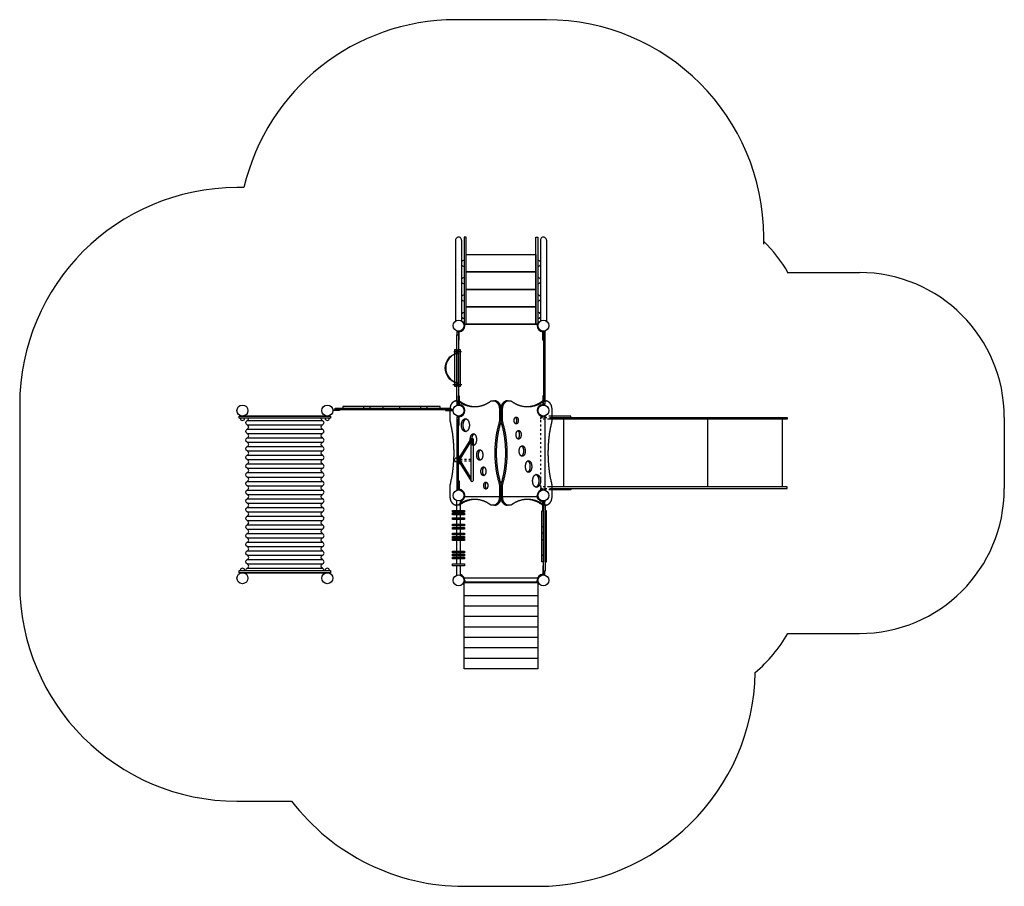
# Model space of a CAD drawing. Units: millimetres. Extents: x 1241 to 8039, y 138 to 6116.
import ezdxf

# ---------------------------------------------------------------- set-up
doc = ezdxf.new("R2010")
doc.units = ezdxf.units.MM
doc.linetypes.add('ACAD_ISO03W100', pattern=[30, 12, -18])
doc.layers.add('A - sciany', color=7, linetype='Continuous')

# ---------------------------------------------------------------- blocks, each defined once
blk = doc.blocks.new('A$C4910091E')
at = {"linetype": 'ByBlock'}
for p, q in [((300.2, -12), (300.2, -85)), ((311.8, -12), (311.8, -85))]:
    blk.add_line(p, q, dxfattribs=at)
at = {"layer": 'A - sciany', "color": 7}
for p, q in [((281, -12), (159.6, -86.1)), ((300.2, -12), (180.6, -85)), ((311.8, -12), (431.4, -85)), ((331, -12), (452.4, -86.1)), ((163.5, -85), (448.5, -85)), ((163.5, -100), (448.5, -100))]:
    blk.add_line(p, q, dxfattribs=at)
blk.add_lwpolyline([(281, 0), (331, 0), (331, -12), (281, -12)], close=True, dxfattribs=at)
for centre, radius, start, end in [((306, 12), 15, 0, 180), ((163.5, -92.5), 7.5, 90, 270), ((448.5, -92.5), 7.5, 270, 90)]:
    blk.add_arc(centre, radius, start, end, dxfattribs=at)
blk = doc.blocks.new('A$C50BA57D4')
for p, q in [((38, 538), (548, 538)), ((38, 465.9), (548, 465.9)), ((38, 393.9), (548, 393.9)), ((38, 321.9), (548, 321.9)), ((38, 249.9), (548, 249.9)), ((38, 177.8), (548, 177.8)), ((38, 105.8), (548, 105.8)), ((38, 16.5), (548, 16.5)), ((38, -16.5), (548, -16.5))]:
    blk.add_line(p, q)
blk.add_lwpolyline([(38, 10), (38, 610), (548, 610), (548, 10)])
for centre in [(0, 0), (586, 0)]:
    blk.add_circle(centre, 38)
blk = doc.blocks.new('A$C78B923F2')
at = {"color": 251, "linetype": 'ACAD_ISO03W100', "true_color": 0x636466}
blk.add_line((-18.5, -529), (-18.5, -57), dxfattribs=at)
for p, q in [((139.5, -60), (139.5, -526)), ((1132.8, -60), (1132.8, -526)), ((1651, -526), (1651, -60))]:
    blk.add_line(p, q)
for points in [[(-18.5, -38), (-18.5, -48), (43.9, -48)], [(48.6, -38), (-18.5, -38)], [(-18.5, -48), (43.9, -48)], [(39.3, -60), (-18.5, -60), (-18.5, -48)], [(39.3, -526), (-18.5, -526), (-18.5, -538)], [(-18.5, -538), (43.9, -538)], [(-18.5, -548), (-18.5, -538), (43.9, -538)], [(48.6, -548), (-18.5, -548)]]:
    blk.add_lwpolyline(points, dxfattribs=at)
for points in [[(43.9, -48), (1681.8, -48), (1681.8, -60), (39.3, -60)], [(43.9, -48), (189.5, -48), (189.5, -38), (48.6, -38)], [(43.9, -538), (1681.8, -538), (1681.8, -526), (39.3, -526)], [(43.9, -538), (189.5, -538), (189.5, -548), (48.6, -548)]]:
    blk.add_lwpolyline(points)
blk = doc.blocks.new('A$C0855217C')
at = {"rotation": 270}
blk.add_blockref('A$C78B923F2', (585.9, 0), dxfattribs=at)
blk = doc.blocks.new('A$C35932145')
at = {"rotation": 90}
blk.add_blockref('A$C0855217C', (0, 0), dxfattribs=at)
blk = doc.blocks.new('zt28')
for p, q in [((4877.8, 6116.3), (4250.3, 6116.1)), ((2789.9, 4958.2), (2741.3, 4958.2)), ((6378.6, 4569.1), (6378.5, 4617)), ((6539.2, 4372.1), (7039.2, 4372.1)), ((4261.3, 3969.5), (4261.3, 3963.2)), ((4281.3, 3969.5), (4281.3, 3964.4)), ((4847.3, 3969.5), (4847.3, 3964.4)), ((4867.3, 3969.5), (4867.3, 3963.2)), ((1241.3, 3458.2), (1241.3, 2225.7)), ((4261.3, 3456.8), (4261.3, 3463.2)), ((4281.3, 3456.8), (4281.3, 3462)), ((4847.3, 3456.8), (4847.3, 3462)), ((4867.3, 3456.8), (4867.3, 3463.2)), ((2812.3, 3351.7), (3332.3, 3351.7)), ((4259.3, 3356.2), (4259.3, 2898.2)), ((4271.3, 3356.2), (4259.3, 3356.2)), ((4261.3, 3383.5), (4261.3, 3377.2)), ((4271.3, 2898.2), (4271.3, 3356.2)), ((4281.3, 3383.5), (4281.3, 3378.4)), ((4847.3, 3383.5), (4847.3, 3378.4)), ((4857.3, 3377.2), (4867.3, 3377.2)), ((4867.3, 3383.5), (4867.3, 3377.2)), ((4867.3, 3377.2), (4867.3, 2877.2)), ((8039.2, 3372.1), (8039.2, 2882.1)), ((2812.3, 3321.7), (3332.3, 3321.7)), ((2812.3, 3291.7), (3332.3, 3291.7)), ((2812.3, 3261.7), (3332.3, 3261.7)), ((2812.3, 3231.7), (3332.3, 3231.7)), ((2812.3, 3201.7), (3332.3, 3201.7)), ((2812.3, 3171.7), (3332.3, 3171.7)), ((2812.3, 3141.7), (3332.3, 3141.7)), ((2812.3, 3111.7), (3332.3, 3111.7)), ((2812.3, 3081.7), (3332.3, 3081.7)), ((2812.3, 3051.7), (3332.3, 3051.7)), ((2812.3, 3021.7), (3332.3, 3021.7)), ((2812.3, 2991.7), (3332.3, 2991.7)), ((2812.3, 2961.7), (3332.3, 2961.7)), ((2812.3, 2931.7), (3332.3, 2931.7)), ((2812.3, 2901.7), (3332.3, 2901.7)), ((2812.3, 2871.7), (3332.3, 2871.7)), ((4259.3, 2898.2), (4271.3, 2898.2)), ((4261.3, 2870.8), (4261.3, 2877.2)), ((4281.3, 2870.8), (4281.3, 2876)), ((4847.3, 2870.8), (4847.3, 2876)), ((4867.3, 2877.2), (4857.3, 2877.2)), ((4867.3, 2870.8), (4867.3, 2877.2)), ((2812.3, 2841.7), (3332.3, 2841.7)), ((2812.3, 2811.7), (3332.3, 2811.7)), ((4313.2, 2844.2), (4308, 2844.2)), ((4313.2, 2824.2), (4308, 2824.2)), ((4314.3, 2824.2), (4314.3, 2834.2)), ((4314.3, 2824.2), (4314.3, 2834.2)), ((4814.3, 2824.2), (4314.3, 2824.2)), ((4814.3, 2824.2), (4314.3, 2824.2)), ((4814.3, 2834.2), (4814.3, 2824.2)), ((4815.5, 2844.2), (4820.7, 2844.2)), ((4815.5, 2824.2), (4820.7, 2824.2)), ((4847.3, 2797.5), (4847.3, 2792.4)), ((4867.3, 2797.5), (4867.3, 2791.2)), ((2812.3, 2781.7), (3332.3, 2781.7)), ((2812.3, 2751.7), (3332.3, 2751.7)), ((2812.3, 2721.7), (3332.3, 2721.7)), ((2812.3, 2691.7), (3332.3, 2691.7)), ((2812.3, 2661.7), (3332.3, 2661.7)), ((2812.3, 2631.7), (3332.3, 2631.7)), ((2812.3, 2601.7), (3332.3, 2601.7)), ((2812.3, 2571.7), (3332.3, 2571.7)), ((2812.3, 2541.7), (3332.3, 2541.7)), ((2812.3, 2511.7), (3332.3, 2511.7)), ((2812.3, 2481.7), (3332.3, 2481.7)), ((2812.3, 2451.7), (3332.3, 2451.7)), ((2812.3, 2421.7), (3332.3, 2421.7)), ((2812.3, 2391.7), (3332.3, 2391.7)), ((2812.3, 2361.7), (3332.3, 2361.7)), ((2812.3, 2331.7), (3332.3, 2331.7)), ((4313.2, 2258.2), (4308, 2258.2)), ((4314.3, 2248.2), (4314.3, 2238.2)), ((4814.3, 2238.2), (4814.3, 2248.2)), ((4815.5, 2258.2), (4820.7, 2258.2)), ((4847.3, 2284.8), (4847.3, 2290)), ((4867.3, 2284.8), (4867.3, 2291.2)), ((4314.3, 2238.2), (4308, 2238.2)), ((4314.3, 2238.2), (4814.3, 2238.2)), ((4814.3, 2238.2), (4820.7, 2238.2)), ((6545.4, 1882.1), (7039.2, 1882.1)), ((2741.3, 725.7), (3118.8, 725.6)), ((4309.3, 138.2), (4819.3, 138.2))]:
    blk.add_line(p, q)
at = {"linetype": 'ACAD_ISO03W100', "ltscale": 100}
for p, q in [((4237.7, 3826.9), (4291.4, 3826.9)), ((4232.4, 3599.4), (4293.9, 3599.4))]:
    blk.add_line(p, q, dxfattribs=at)
at = {"linetype": 'ACAD_ISO03W100', "ltscale": 0.1}
for p, q in [((4256.3, 3815.7), (4246.3, 3815.7)), ((4259.3, 3813.2), (4281.3, 3813.2)), ((4256.3, 3610.7), (4246.3, 3610.7)), ((4259.3, 3613.2), (4281.3, 3613.2))]:
    blk.add_line(p, q, dxfattribs=at)
for points in [[(4250.3, 4595.1), (4250.3, 4037.7)], [(4292.3, 4595.1), (4292.3, 4037.7)], [(4309.3, 4016.2), (4324.3, 4016.2), (4324.5, 4616.2), (4309.5, 4616.2), (4309.3, 4016.2)], [(4819.3, 4016.3), (4804.3, 4016.3), (4804.2, 4616.3), (4819.2, 4616.3), (4819.3, 4016.3)], [(4836.3, 4595.2), (4836.3, 4037.8)], [(4878.3, 4595.2), (4878.3, 4037.8)], [(4324.4, 4376.4), (4324.5, 4496.4), (4804.4, 4496.5), (4804.4, 4376.4), (4324.4, 4376.4)], [(4324.4, 4256.4), (4324.4, 4376.4), (4804.3, 4376.5), (4804.3, 4256.4), (4324.4, 4256.4)], [(4324.4, 4136.3), (4324.4, 4256.3), (4804.3, 4256.4), (4804.4, 4136.3), (4324.4, 4136.3)], [(4324.3, 4016.3), (4324.4, 4136.3), (4804.3, 4136.4), (4804.3, 4016.3), (4324.3, 4016.3)], [(4261.3, 3942.2), (4261.3, 3963.2), (4271.3, 3963.2)], [(4271.3, 3968.2), (4271.3, 3905.3), (4276.3, 3905.3), (4276.3, 3968.5)], [(4857.3, 3968.2), (4857.3, 3905.3), (4852.3, 3905.3), (4852.3, 3968.5)], [(4857.3, 3963.2), (4867.3, 3963.2), (4867.3, 3942.2)], [(4259.3, 3484.2), (4259.3, 3942.2), (4271.3, 3942.2), (4271.3, 3484.2), (4259.3, 3484.2)], [(4869.3, 3484.2), (4869.3, 3942.2), (4857.3, 3942.2), (4857.3, 3484.2), (4869.3, 3484.2)], [(4246.3, 3585.7), (4246.3, 3840.7), (4256.3, 3840.7), (4256.3, 3585.7), (4246.3, 3585.7)], [(4271.3, 3585.7), (4271.3, 3840.7), (4281.3, 3840.7), (4281.3, 3585.7), (4271.3, 3585.7)], [(4271.3, 3463.2), (4261.3, 3463.2), (4261.3, 3484.2)], [(4271.3, 3458.2), (4271.3, 3521.1), (4276.3, 3521.1), (4276.3, 3457.8)], [(4857.3, 3458.2), (4857.3, 3521.1), (4852.3, 3521.1), (4852.3, 3457.8)], [(4867.3, 3484.2), (4867.3, 3463.2), (4857.3, 3463.2)], [(3387.3, 3382.2), (3387.3, 3367.2), (2757.3, 3367.2), (2757.3, 3382.2), (3387.3, 3382.2)], [(3345.2, 3382.2), (3345.2, 3382.2), (2799.5, 3382.2)], [(4261.3, 3356.2), (4261.3, 3377.2), (4271.3, 3377.2)], [(4271.3, 3382.2), (4271.3, 3319.3), (4276.3, 3319.3), (4276.3, 3382.5)], [(4271.3, 2872.2), (4271.3, 2935.1), (4276.3, 2935.1), (4276.3, 2871.8)], [(4271.3, 2877.2), (4261.3, 2877.2), (4261.3, 2898.2)], [(4257.1, 2798.9), (4257.1, 2730.8)], [(4285.1, 2730.8), (4285.1, 2798.7)], [(4857.3, 2796.2), (4857.3, 2733.3), (4852.3, 2733.3), (4852.3, 2796.5)], [(4867.3, 2770.2), (4867.3, 2791.2), (4857.3, 2791.2)], [(4229.7, 2730.8), (4313, 2730.8), (4313, 2718.8), (4229.7, 2718.8), (4229.7, 2730.8)], [(4869.3, 2770.2), (4869.3, 2312.2), (4857.3, 2312.2), (4857.3, 2770.2), (4869.3, 2770.2)], [(4229.7, 2713.3), (4313, 2713.3), (4313, 2701.3), (4229.7, 2701.3), (4229.7, 2713.3)], [(4229.7, 2681.1), (4313, 2681.1), (4313, 2669.1), (4229.7, 2669.1), (4229.7, 2681.1)], [(4257.1, 2718.8), (4257.1, 2713.3)], [(4257.1, 2701.3), (4257.1, 2681.1)], [(4257.1, 2669.1), (4257.1, 2636.8)], [(4285.1, 2713.3), (4285.1, 2718.8)], [(4285.1, 2681.1), (4285.1, 2701.3)], [(4285.1, 2636.8), (4285.1, 2669.1)], [(4229.7, 2636.8), (4313, 2636.8), (4313, 2624.8), (4229.7, 2624.8), (4229.7, 2636.8)], [(4229.7, 2613.1), (4313, 2613.1), (4313, 2601.1), (4229.7, 2601.1), (4229.7, 2613.1)], [(4257.1, 2624.8), (4257.1, 2613.1)], [(4257.1, 2601.1), (4257.1, 2575)], [(4285.1, 2613.1), (4285.1, 2624.8)], [(4285.1, 2575), (4285.1, 2601.1)], [(4229.7, 2575), (4313, 2575), (4313, 2563), (4229.7, 2563), (4229.7, 2575)], [(4229.7, 2551.8), (4313, 2551.8), (4313, 2539.8), (4229.7, 2539.8), (4229.7, 2551.8)], [(4229.7, 2535.3), (4313, 2535.3), (4313, 2523.3), (4229.7, 2523.3), (4229.7, 2535.3)], [(4257.1, 2563), (4257.1, 2551.8)], [(4257.1, 2539.8), (4257.1, 2535.3)], [(4257.1, 2523.3), (4257.1, 2450.4)], [(4285.1, 2551.8), (4285.1, 2563)], [(4285.1, 2535.3), (4285.1, 2539.8)], [(4285.1, 2450.4), (4285.1, 2523.3)], [(4229.7, 2450.4), (4313, 2450.4), (4313, 2438.4), (4229.7, 2438.4), (4229.7, 2450.4)], [(4229.7, 2430.3), (4313, 2430.3), (4313, 2418.3), (4229.7, 2418.3), (4229.7, 2430.3)], [(4229.7, 2408.1), (4313, 2408.1), (4313, 2396.1), (4229.7, 2396.1), (4229.7, 2408.1)], [(4257.1, 2438.4), (4257.1, 2430.3)], [(4257.1, 2418.3), (4257.1, 2408.1)], [(4257.1, 2396.1), (4257.1, 2361.6)], [(4285.1, 2430.3), (4285.1, 2438.4)], [(4285.1, 2408.1), (4285.1, 2418.3)], [(4285.1, 2361.6), (4285.1, 2396.1)], [(2757.3, 2301.7), (2757.3, 2316.7), (3387.3, 2316.7), (3387.3, 2301.7), (2757.3, 2301.7)], [(4229.7, 2361.6), (4313, 2361.6), (4313, 2349.6), (4229.7, 2349.6), (4229.7, 2361.6)], [(4257.1, 2349.6), (4257.1, 2283.4)], [(4285.1, 2283.6), (4285.1, 2349.6)], [(4857.3, 2286.2), (4857.3, 2349.1), (4852.3, 2349.1), (4852.3, 2285.8)], [(4857.3, 2291.2), (4867.3, 2291.2), (4867.3, 2312.2)], [(2799.5, 2301.7), (3345.2, 2301.7)]]:
    blk.add_lwpolyline(points)
for points in [[(4276.3, 3963.5, 0.380477), (4314.3, 4006.2), (4314.3, 4016.2), (4814.3, 4016.2), (4814.3, 4006.2, 0.380497), (4852.3, 3963.5)], [(4276.3, 3377.5, 0.380477), (4314.3, 3420.2, 0.380477), (4276.3, 3462.9)], [(2802.3, 2316.7, -0.302776), (2812.3, 2331.7, 0.666667), (2812.3, 2361.7, -0.666667), (2812.3, 2391.7, 0.666667), (2812.3, 2421.7, -0.666667), (2812.3, 2451.7, 0.666667), (2812.3, 2481.7, -0.666667), (2812.3, 2511.7, 0.666667), (2812.3, 2541.7, -0.666667), (2812.3, 2571.7, 0.666667), (2812.3, 2601.7, -0.666667), (2812.3, 2631.7, 0.666667), (2812.3, 2661.7, -0.666667), (2812.3, 2691.7, 0.666667), (2812.3, 2721.7, -0.666667), (2812.3, 2751.7, 0.666667), (2812.3, 2781.7, -0.666667), (2812.3, 2811.7, 0.666667), (2812.3, 2841.7, -0.666667), (2812.3, 2871.7, 0.666667), (2812.3, 2901.7, -0.666667), (2812.3, 2931.7, 0.666667), (2812.3, 2961.7, -0.666667), (2812.3, 2991.7, 0.666667), (2812.3, 3021.7, -0.666667), (2812.3, 3051.7, 0.666667), (2812.3, 3081.7, -0.666667), (2812.3, 3111.7, 0.666667), (2812.3, 3141.7, -0.666667), (2812.3, 3171.7, 0.666667), (2812.3, 3201.7, -0.666667), (2812.3, 3231.7, 0.666667), (2812.3, 3261.7, -0.666667), (2812.3, 3291.7, 0.666667), (2812.3, 3321.7, -0.666667), (2812.3, 3351.7, 0.311698), (2822.3, 3367.2, 0.311698)], [(3342.3, 2316.7, 0.302776), (3332.3, 2331.7, -0.666667), (3332.3, 2361.7, 0.666667), (3332.3, 2391.7, -0.666667), (3332.3, 2421.7, 0.666667), (3332.3, 2451.7, -0.666667), (3332.3, 2481.7, 0.666667), (3332.3, 2511.7, -0.666667), (3332.3, 2541.7, 0.666667), (3332.3, 2571.7, -0.666667), (3332.3, 2601.7, 0.666667), (3332.3, 2631.7, -0.666667), (3332.3, 2661.7, 0.666667), (3332.3, 2691.7, -0.666667), (3332.3, 2721.7, 0.666667), (3332.3, 2751.7, -0.666667), (3332.3, 2781.7, 0.666667), (3332.3, 2811.7, -0.666667), (3332.3, 2841.7, 0.666667), (3332.3, 2871.7, -0.666667), (3332.3, 2901.7, 0.666667), (3332.3, 2931.7, -0.666667), (3332.3, 2961.7, 0.666667), (3332.3, 2991.7, -0.666667), (3332.3, 3021.7, 0.666667), (3332.3, 3051.7, -0.666667), (3332.3, 3081.7, 0.666667), (3332.3, 3111.7, -0.666667), (3332.3, 3141.7, 0.666667), (3332.3, 3171.7, -0.666667), (3332.3, 3201.7, 0.666667), (3332.3, 3231.7, -0.666667), (3332.3, 3261.7, 0.666667), (3332.3, 3291.7, -0.666667), (3332.3, 3321.7, 0.666667), (3332.3, 3351.7, -0.311698), (3322.3, 3367.2, -0.311698)], [(4852.3, 2791.5, -0.380497), (4814.3, 2834.2), (4814.3, 2834.2)]]:
    blk.add_lwpolyline(points, format="xyb")
blk.add_lwpolyline([(4256.3, 3815.7), (4256.3, 3840.7), (4259.3, 3840.7), (4259.3, 3813.2, 0.77), (4259.3, 3613.2), (4259.3, 3585.7), (4256.3, 3585.7), (4256.3, 3610.7, -0.75122)], format="xyb", close=True)
at = {"linetype": 'ACAD_ISO03W100', "ltscale": 100}
for points in [[(4554.3, 3437.2), (4554.3, 3347.2, 0.15), (4554.3, 2907.2), (4554.3, 2817.2, -0.359047), (4514.3, 2767.2), (4495, 2767.2, 0.351264), (4267.2, 2767.2), (4253.6, 2767.2, -0.359047), (4213.6, 2817.2), (4213.6, 2907.2, 0.120338), (4213.6, 3347.2), (4213.6, 3437.2, -0.359047), (4253.6, 3487.2), (4267.2, 3487.2, 0.351264), (4495, 3487.2), (4514.3, 3487.2, -0.359047)], [(4574.3, 2817.2), (4574.3, 2907.2, 0.15), (4574.3, 3347.2), (4574.3, 3437.2, -0.359047), (4614.3, 3487.2), (4633.7, 3487.2, 0.351264), (4861.5, 3487.2), (4875.1, 3487.2, -0.359047), (4915.1, 3437.2), (4915.1, 3347.2, 0.120338), (4915.1, 2907.2), (4915.1, 2817.2, -0.359047), (4875.1, 2767.2), (4861.5, 2767.2, 0.351264), (4633.7, 2767.2), (4614.3, 2767.2, -0.359047)]]:
    blk.add_lwpolyline(points, format="xyb", close=True, dxfattribs=at)
for points in [[(4263.6, 3487.2), (4277.2, 3487.2, 0.163468), (4386.1, 3447.2)], [(4505, 3487.2), (4524.3, 3487.2, -0.359047), (4564.3, 3437.2), (4564.3, 3347.2, 0.15), (4564.3, 2907.2), (4564.3, 2817.2, -0.359047), (4524.3, 2767.2), (4505, 2767.2)], [(4623.7, 2767.2), (4604.3, 2767.2, -0.359047), (4564.3, 2817.2), (4564.3, 2907.2, 0.15), (4564.3, 3347.2), (4564.3, 3437.2, -0.359047), (4604.3, 3487.2), (4623.7, 3487.2)], [(4742.6, 3447.2, 0.163468), (4851.5, 3487.2), (4865.1, 3487.2)], [(4386.1, 2807.1, 0.163468), (4277.2, 2767.2), (4263.6, 2767.2)], [(4865.1, 2767.2), (4851.5, 2767.2, 0.163468), (4742.6, 2807.1)]]:
    blk.add_lwpolyline(points, format="xyb", dxfattribs=at)
for points in [[(3403, 3425.2), (3450.2, 3425.2), (3450.2, 3420.2), (3403.3, 3420.2)], [(4218.3, 3437.2), (4218.3, 3425.2), (3418.3, 3425.2), (3418.3, 3437.2), (4218.3, 3437.2)], [(3866.7, 3437.2), (3866.7, 3447.2), (3471.7, 3447.2), (3471.7, 3437.2), (3866.7, 3437.2)], [(4010.3, 3437.2), (4010.3, 3447.2), (3615.3, 3447.2), (3615.3, 3437.2), (4010.3, 3437.2)], [(4054.4, 3437.2), (4054.4, 3447.2), (3659.4, 3447.2), (3659.4, 3437.2), (4054.4, 3437.2)], [(4143.8, 3437.2), (4143.8, 3447.2), (3748.8, 3447.2), (3748.8, 3437.2), (4143.8, 3437.2)], [(4233.7, 3425.2), (4181.5, 3425.2), (4181.5, 3420.2), (4233.3, 3420.2)], [(4857.3, 2527.2), (4847.3, 2527.2), (4847.3, 2727.2), (4857.3, 2727.2), (4857.3, 2527.2)], [(4869.3, 2527.2), (4879.3, 2527.2), (4879.3, 2727.2), (4869.3, 2727.2), (4869.3, 2527.2)], [(4857.3, 2419.6), (4847.3, 2419.6), (4847.3, 2619.6), (4857.3, 2619.6), (4857.3, 2419.6)], [(4869.3, 2419.6), (4879.3, 2419.6), (4879.3, 2619.6), (4869.3, 2619.6), (4869.3, 2419.6)], [(4857.3, 2375.6), (4847.3, 2375.6), (4847.3, 2575.6), (4857.3, 2575.6), (4857.3, 2375.6)], [(4869.3, 2375.6), (4879.3, 2375.6), (4879.3, 2575.6), (4869.3, 2575.6), (4869.3, 2375.6)]]:
    blk.add_lwpolyline(points, dxfattribs=at)
for centre in [(4271.3, 4006.2), (4271.3, 4006.1), (4857.3, 4006.2), (2779.3, 3420.2), (3365.3, 3420.2), (4271.3, 3420.2), (4857.3, 3420.2), (4271.3, 2834.2), (4857.3, 2834.2), (2779.3, 2263.7), (3365.3, 2263.7), (4271.3, 2248.2), (4857.3, 2248.2)]:
    blk.add_circle(centre, 38)
for centre, radius, start, end in [((4250.3, 4616.1), 1500, 90, 166.81897), ((4878.1, 4615.9), 1500.4, 0.04026, 90.01342), ((2741.3, 3458.2), 1500, 90, 180), ((4271.3, 4595.1), 21, 360, 180.00011), ((4857.3, 4595.2), 21, 359.99989, 180), ((5679.4, 3872.1), 1000, 30, 45.64097), ((4309.4, 4436.2), 20, 89.98658, 148.74922), ((4309.4, 4436.2), 20, 211.251, 269.98658), ((4819.4, 4436.3), 20, 32.17041, 90.01342), ((4819.4, 4436.3), 20, 270.01342, 327.82937), ((7039.2, 3372.1), 1000, 0, 90), ((4309.4, 4316.2), 20, 89.98658, 148.59308), ((4309.4, 4316.2), 20, 211.40714, 269.98658), ((4819.4, 4316.3), 20, 32.32256, 90.01342), ((4819.4, 4316.3), 20, 270.01342, 327.67722), ((4309.4, 4196.1), 20, 89.98658, 148.74682), ((4819.4, 4196.1), 20, 32.17274, 90.01342), ((4309.4, 4196.1), 20, 211.2534, 269.98658), ((4819.4, 4196.1), 20, 270.01342, 327.82704), ((4309.4, 4076), 20, 89.98658, 148.28266), ((4819.5, 4076.1), 20, 32.62518, 90.01342), ((4309.4, 4076), 20, 211.71756, 269.98658), ((4819.5, 4076.1), 20, 270.01342, 327.3746), ((4857.3, 3420.2), 43, 96.67338, 180), ((4857.3, 3420.2), 43, 180, 270), ((2779.5, 3367.2), 15, 180, 0), ((3365.2, 3367.2), 15, 180, 0), ((4271.3, 2834.2), 43, 0, 83.32259), ((4857.3, 2834.2), 43, 90, 180), ((7039.2, 2882.1), 1000, 270, 0), ((4271.3, 2834.2), 43, 288.64886, 0), ((2779.5, 2316.7), 15, 0, 180), ((3365.2, 2316.7), 15, 0, 180), ((4271.3, 2248.2), 43, 0, 71.35114), ((4857.3, 2248.2), 43, 96.67338, 180), ((2741.3, 2225.7), 1500, 180.0001, 269.9999), ((5679.4, 2382.1), 1000, 309.77612, 330), ((4819.3, 1638.3), 1500.1, 270.00137, 359.0568), ((4309.3, 1638.2), 1500, 217.47033, 270)]:
    blk.add_arc(centre, radius, start, end)
for centre, major_axis, ratio in [((4318.6, 3319.3), (0, 44), 0.622661), ((4685.7, 3253.2), (0, -30), 0.579802), ((4373.7, 3220.3), (0, 40), 0.540028), ((4417.7, 3113.5), (0, 36), 0.584824), ((4710.9, 3140.9), (0, -36), 0.584824), ((4755, 3034.1), (0, -40), 0.540028), ((4443, 3001.1), (0, 30), 0.579802), ((4810.1, 2935.1), (0, -44), 0.622661)]:
    blk.add_ellipse(centre, major_axis=major_axis, ratio=ratio, dxfattribs=at)
for centre, major_axis, ratio, start_param, end_param in [((4328.6, 3319.3), (0, 44), 0.622661, 0.18353, 2.958063), ((4669.4, 3351.7), (0, 24), 0.596124, -3.141592653589793, 3.141592653589793), ((4659.4, 3351.7), (0, 24), 0.596124, -2.784577, -0.357016), ((4675.7, 3253.2), (0, -30), 0.579802, 0.291568, 2.850024), ((4383.7, 3220.3), (0, 40), 0.540028, 0.233588, 2.908005), ((4427.7, 3113.5), (0, 36), 0.584824, 0.239779, 2.901813), ((4700.9, 3140.9), (0, -36), 0.584824, 0.239779, 2.901813), ((4745, 3034.1), (0, -40), 0.540028, 0.233588, 2.908005), ((4453, 3001.1), (0, 30), 0.579802, 0.291568, 2.850024), ((4459.3, 2902.7), (0, -24), 0.596124, -3.141592653589793, 3.141592653589793), ((4469.3, 2902.7), (0, -24), 0.596124, -2.784577, -0.357016), ((4800.1, 2935.1), (0, -44), 0.622661, 0.18353, 2.958063)]:
    blk.add_ellipse(centre, major_axis=major_axis, ratio=ratio, start_param=start_param, end_param=end_param, dxfattribs=at)
blk.add_blockref('A$C35932145', (4857.3, 2834.2))
at = {"linetype": 'ACAD_ISO03W100', "ltscale": 100, "xscale": -1, "rotation": 89.99976840827333}
blk.add_blockref('A$C4910091E', (4271.3, 3385.1), dxfattribs=at)
at = {"rotation": 180}
blk.add_blockref('A$C50BA57D4', (4857.3, 2248.2), dxfattribs=at)

msp = doc.modelspace()

# ---------------------------------------------------------------- block references
msp.add_blockref('zt28', (0, 0))

doc.saveas('drawing.dxf')
